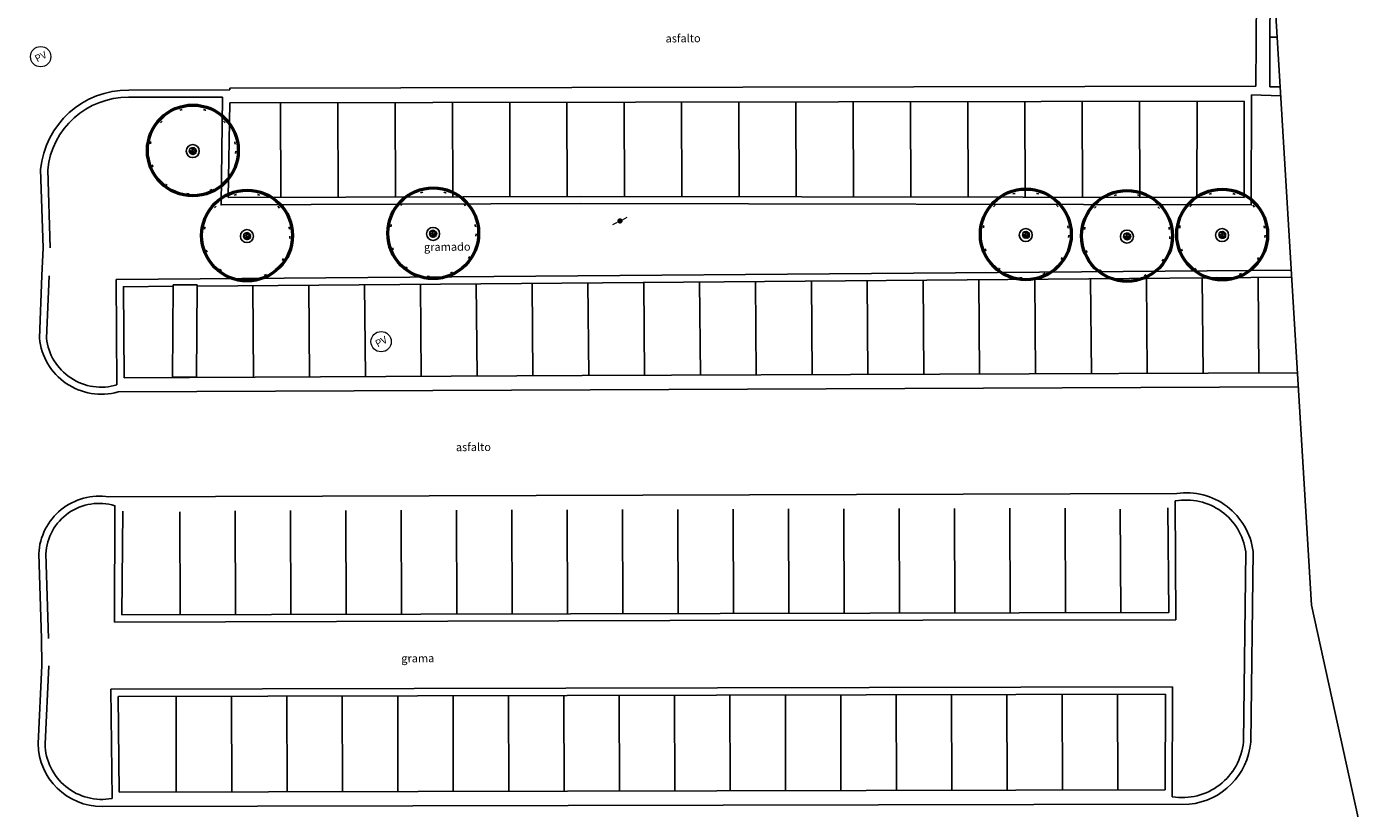
# Model space of a CAD drawing. Units: millimetres. Extents: x 5229 to 5620, y -198 to 631.
# Drawn here: x 5465 to 5521, y 205 to 238 of the extents above; entities that cross this region are included whole.
import ezdxf
from ezdxf.enums import TextEntityAlignment as Align

# ---------------------------------------------------------------- set-up
doc = ezdxf.new("R2010")
doc.units = ezdxf.units.MM
doc.header["$LTSCALE"] = 7
doc.linetypes.add('DOT', pattern=[0.25, 0, -0.25])
doc.linetypes.add('HIDDEN2', pattern=[0.1875, 0.125, -0.0625])
for name, color, linetype in [('A_ligustro', 114, 'Continuous'), ('HATCH', 8, 'Continuous'), ('hatch piso', 7, 'Continuous')]:
    doc.layers.add(name, color=color, linetype=linetype)
for name, color, linetype, lineweight in [('BLOCO LUMINÁRIA', 7, 'Continuous', 0), ('BLOCO PV', 5, 'HIDDEN2', 5), ('BLOCO ÁRVORE', 84, 'Continuous', 0)]:
    doc.layers.add(name, color=color, linetype=linetype, lineweight=lineweight)
doc.styles.add('CAIXAS', font='arial.ttf')
doc.styles.add('PONTOS_DADOS', font='arial.ttf')

# ---------------------------------------------------------------- blocks, each defined once
blk = doc.blocks.new('bloco arvore')
at = {"layer": 'BLOCO ÁRVORE', "color": 3, "linetype": 'Continuous'}
for p, q in [((700005.509, 7529007.161), (700005.495, 7529007.169)), ((700005.522, 7529007.194), (700005.5, 7529007.18)), ((700005.519, 7529007.197), (700005.501, 7529007.21)), ((700005.527, 7529007.171), (700005.502, 7529007.155)), ((700005.517, 7529007.136), (700005.502, 7529007.137)), ((700005.514, 7529007.22), (700005.507, 7529007.219)), ((700005.519, 7529007.135), (700005.508, 7529007.122)), ((700005.518, 7529007.208), (700005.51, 7529007.231)), ((700005.533, 7529007.104), (700005.515, 7529007.105)), ((700005.557, 7529007.184), (700005.517, 7529007.136)), ((700005.54, 7529007.242), (700005.518, 7529007.244)), ((700005.543, 7529007.207), (700005.518, 7529007.208)), ((700005.527, 7529007.17), (700005.519, 7529007.197)), ((700005.532, 7529007.103), (700005.52, 7529007.09)), ((700005.532, 7529007.086), (700005.525, 7529007.086)), ((700005.557, 7529007.185), (700005.527, 7529007.17)), ((700005.548, 7529007.226), (700005.53, 7529007.264)), ((700005.55, 7529007.074), (700005.532, 7529007.086)), ((700005.574, 7529007.135), (700005.533, 7529007.104)), ((700005.576, 7529007.092), (700005.536, 7529007.067)), ((700005.558, 7529007.186), (700005.543, 7529007.207)), ((700005.568, 7529007.282), (700005.544, 7529007.284)), ((700005.56, 7529007.062), (700005.546, 7529007.06)), ((700005.581, 7529007.228), (700005.548, 7529007.226)), ((700005.565, 7529007.108), (700005.549, 7529007.095)), ((700005.609, 7529007.206), (700005.557, 7529007.184)), ((700005.566, 7529007.066), (700005.557, 7529007.053)), ((700005.599, 7529007.056), (700005.559, 7529007.048)), ((700005.581, 7529007.263), (700005.56, 7529007.299)), ((700005.561, 7529007.082), (700005.566, 7529007.066)), ((700005.588, 7529007.199), (700005.564, 7529007.216)), ((700005.565, 7529007.242), (700005.581, 7529007.263)), ((700005.659, 7529007.168), (700005.565, 7529007.242)), ((700005.574, 7529007.135), (700005.565, 7529007.108)), ((700005.622, 7529007.138), (700005.574, 7529007.135)), ((700005.594, 7529007.136), (700005.576, 7529007.092)), ((700005.649, 7529007.271), (700005.577, 7529007.312)), ((700005.593, 7529007.078), (700005.577, 7529007.071)), ((700005.619, 7529007.087), (700005.583, 7529007.032)), ((700005.598, 7529007.098), (700005.593, 7529007.078)), ((700005.659, 7529007.168), (700005.594, 7529007.116)), ((700005.611, 7529007.1), (700005.598, 7529007.098)), ((700005.614, 7529007.055), (700005.598, 7529007.026)), ((700005.639, 7529007.298), (700005.599, 7529007.319)), ((700005.603, 7529007.123), (700005.619, 7529007.087)), ((700005.672, 7529007.088), (700005.614, 7529007.055)), ((700005.614, 7529007.054), (700005.651, 7529007.04)), ((700005.632, 7529007.044), (700005.614, 7529007.037)), ((700005.614, 7529007.037), (700005.626, 7529007.024)), ((700005.626, 7529007.024), (700005.62, 7529007.019)), ((700005.632, 7529007.141), (700005.627, 7529007.11)), ((700005.633, 7529007.19), (700005.63, 7529007.219)), ((700005.651, 7529007.023), (700005.636, 7529007.017)), ((700005.639, 7529007.298), (700005.647, 7529007.329)), ((700005.658, 7529007.305), (700005.639, 7529007.298)), ((700005.647, 7529007.071), (700005.651, 7529007.055)), ((700005.649, 7529007.273), (700005.655, 7529007.292)), ((700005.649, 7529007.272), (700005.694, 7529007.268)), ((700005.69, 7529007.224), (700005.649, 7529007.271)), ((700005.651, 7529007.04), (700005.655, 7529007.013)), ((700005.652, 7529007.039), (700005.667, 7529007.029)), ((700005.658, 7529007.305), (700005.667, 7529007.327)), ((700005.658, 7529007.305), (700005.697, 7529007.325)), ((700005.694, 7529007.268), (700005.658, 7529007.305)), ((700005.659, 7529007.168), (700005.69, 7529007.224)), ((700005.659, 7529007.168), (700005.683, 7529007.048)), ((700005.659, 7529007.168), (700005.739, 7529007.148)), ((700005.678, 7529007.069), (700005.663, 7529007.052)), ((700005.663, 7529007.052), (700005.688, 7529007.021)), ((700005.667, 7529007.029), (700005.679, 7529007.012)), ((700005.671, 7529007.112), (700005.7, 7529007.091)), ((700005.677, 7529007.289), (700005.691, 7529007.304)), ((700005.682, 7529007.06), (700005.72, 7529007.082)), ((700005.688, 7529007.021), (700005.694, 7529007.008)), ((700005.69, 7529007.224), (700005.737, 7529007.227)), ((700005.691, 7529007.225), (700005.694, 7529007.245)), ((700005.696, 7529007.268), (700005.717, 7529007.248)), ((700005.699, 7529007.291), (700005.713, 7529007.319)), ((700005.725, 7529007.285), (700005.699, 7529007.291)), ((700005.703, 7529007.069), (700005.699, 7529007.048)), ((700005.699, 7529007.048), (700005.714, 7529007.031)), ((700005.714, 7529007.031), (700005.708, 7529007.015)), ((700005.715, 7529007.289), (700005.723, 7529007.317)), ((700005.717, 7529007.248), (700005.726, 7529007.285)), ((700005.719, 7529007.248), (700005.738, 7529007.255)), ((700005.719, 7529007.083), (700005.742, 7529007.102)), ((700005.72, 7529007.082), (700005.771, 7529007.064)), ((700005.724, 7529007.152), (700005.753, 7529007.17)), ((700005.726, 7529007.285), (700005.753, 7529007.301)), ((700005.729, 7529007.035), (700005.748, 7529007.024)), ((700005.731, 7529007.052), (700005.73, 7529007.018)), ((700005.745, 7529007.072), (700005.731, 7529007.052)), ((700005.736, 7529007.294), (700005.735, 7529007.311)), ((700005.737, 7529007.227), (700005.768, 7529007.294)), ((700005.737, 7529007.229), (700005.751, 7529007.201)), ((700005.738, 7529007.255), (700005.738, 7529007.275)), ((700005.739, 7529007.148), (700005.764, 7529007.155)), ((700005.739, 7529007.148), (700005.752, 7529007.123)), ((700005.742, 7529007.102), (700005.755, 7529007.086)), ((700005.749, 7529007.253), (700005.77, 7529007.231)), ((700005.752, 7529007.263), (700005.755, 7529007.298)), ((700005.752, 7529007.123), (700005.786, 7529007.121)), ((700005.752, 7529007.092), (700005.767, 7529007.098)), ((700005.761, 7529007.243), (700005.769, 7529007.264)), ((700005.764, 7529007.155), (700005.773, 7529007.169)), ((700005.764, 7529007.155), (700005.774, 7529007.142)), ((700005.769, 7529007.264), (700005.789, 7529007.268)), ((700005.77, 7529007.231), (700005.789, 7529007.245)), ((700005.771, 7529007.064), (700005.77, 7529007.05)), ((700005.771, 7529007.265), (700005.776, 7529007.285)), ((700005.771, 7529007.063), (700005.788, 7529007.062)), ((700005.773, 7529007.169), (700005.79, 7529007.187)), ((700005.774, 7529007.17), (700005.791, 7529007.156)), ((700005.774, 7529007.142), (700005.802, 7529007.137)), ((700005.786, 7529007.121), (700005.81, 7529007.091)), ((700005.789, 7529007.247), (700005.8, 7529007.261)), ((700005.789, 7529007.245), (700005.808, 7529007.24)), ((700005.79, 7529007.187), (700005.814, 7529007.175)), ((700005.791, 7529007.189), (700005.795, 7529007.207)), ((700005.791, 7529007.156), (700005.81, 7529007.162)), ((700005.795, 7529007.207), (700005.816, 7529007.223)), ((700005.797, 7529007.207), (700005.825, 7529007.198)), ((700005.802, 7529007.137), (700005.8, 7529007.123)), ((700005.8, 7529007.123), (700005.819, 7529007.112)), ((700005.801, 7529007.103), (700005.817, 7529007.103)), ((700005.802, 7529007.137), (700005.824, 7529007.137)), ((700005.81, 7529007.162), (700005.829, 7529007.148)), ((700005.814, 7529007.175), (700005.826, 7529007.189)), ((700005.814, 7529007.175), (700005.829, 7529007.166))]:
    blk.add_line(p, q, dxfattribs=at)
blk = doc.blocks.new('bllumin')
at = {"layer": 'BLOCO LUMINÁRIA'}
h = blk.add_hatch(color=256, dxfattribs=at)
edge = h.paths.add_edge_path(flags=0)
edge.add_arc((0, 0), 0.112, 0, 180)
edge.add_arc((0, 0), 0.112, 180, 360)
for p, q in [((0.113, 0), (0.338, 0)), ((-0.338, 0), (-0.113, 0))]:
    blk.add_line(p, q, dxfattribs=at)
blk = doc.blocks.new('blocoPV')
at = {"layer": 'BLOCO PV', "linetype": 'Continuous'}
blk.add_circle((322659.429, 7392602.584), 0.427, dxfattribs=at)
at = {"layer": 'BLOCO PV', "color": 7, "linetype": 'Continuous', "style": 'CAIXAS'}
blk.add_text('PV', height=0.3, dxfattribs=at).set_placement((322659.433, 7392602.585), align=Align.MIDDLE_CENTER)
blk = doc.blocks.new('alecrim de campinas')
at = {"layer": 'A_ligustro', "color": 107, "linetype": 'DOT'}
blk.add_circle((0, 0), 3.53, dxfattribs=at)
at = {"layer": 'A_ligustro'}
blk.add_circle((0, 0), 0.535, dxfattribs=at)
at = {"layer": 'HATCH', "color": 107, "lineweight": 50}
blk.add_circle((0.03, 0.04), 3.73, dxfattribs=at)
blk = doc.blocks.new('BASE DE PAISAGISMO')
for p, q in [((132.566, -69.253), (132.739, -47.721)), ((133.161, -67.195), (133.15, -69.281)), ((133.161, -67.195), (133.466, -67.199)), ((89.574, -69.342), (132.566, -69.253)), ((89.574, -69.412), (89.574, -69.342)), ((133.15, -69.281), (133.592, -69.287)), ((85.341, -69.414), (89.574, -69.412)), ((89.575, -69.948), (132.086, -69.884)), ((91.7, -69.944), (91.719, -73.919)), ((94.105, -69.935), (94.119, -73.911)), ((96.504, -69.932), (96.518, -73.903)), ((98.904, -69.928), (98.917, -73.895)), ((101.303, -69.925), (101.316, -73.887)), ((103.702, -69.921), (103.715, -73.879)), ((106.101, -69.917), (106.115, -73.88)), ((108.501, -69.914), (108.514, -73.884)), ((110.9, -69.91), (110.913, -73.888)), ((113.299, -69.906), (113.313, -73.892)), ((115.698, -69.903), (115.712, -73.896)), ((118.098, -69.899), (118.111, -73.9)), ((120.497, -69.896), (120.51, -73.904)), ((122.896, -69.892), (122.91, -73.909)), ((125.295, -69.888), (125.309, -73.913)), ((127.695, -69.885), (127.708, -73.917)), ((130.104, -69.881), (130.097, -73.921)), ((132.086, -69.884), (132.083, -73.924)), ((132.382, -69.621), (133.614, -69.655)), ((89.514, -73.926), (89.575, -69.948)), ((81.751, -76.037), (81.65, -72.746)), ((104.29, -73.877), (89.514, -73.926)), ((132.083, -73.924), (104.29, -73.877)), ((81.706, -77.192), (81.751, -76.037)), ((81.597, -79.819), (81.706, -77.192)), ((132.697, -81.27), (132.664, -77.27)), ((84.848, -81.775), (84.817, -77.363)), ((90.574, -81.447), (90.543, -77.616)), ((92.915, -81.437), (92.883, -77.596)), ((95.255, -81.427), (95.223, -77.577)), ((97.595, -81.417), (97.563, -77.558)), ((99.935, -81.407), (99.903, -77.539)), ((102.275, -81.398), (102.243, -77.52)), ((104.615, -81.388), (104.583, -77.501)), ((106.955, -81.378), (106.924, -77.481)), ((109.296, -81.368), (109.264, -77.462)), ((111.636, -81.358), (111.604, -77.443)), ((113.976, -81.348), (113.944, -77.424)), ((116.316, -81.339), (116.284, -77.405)), ((118.656, -81.329), (118.624, -77.385)), ((120.996, -81.319), (120.964, -77.366)), ((123.337, -81.309), (123.304, -77.347)), ((125.677, -81.299), (125.644, -77.328)), ((128.017, -81.29), (127.984, -77.309)), ((130.357, -81.28), (130.324, -77.29)), ((134.346, -81.863), (84.893, -82.07)), ((84.509, -86.473), (129.252, -86.326)), ((129.195, -86.644), (129.223, -91.623)), ((87.484, -87.105), (87.493, -91.409)), ((89.814, -91.404), (89.8, -87.056)), ((92.133, -91.399), (92.118, -87.048)), ((94.451, -91.393), (94.437, -87.04)), ((96.769, -91.388), (96.755, -87.033)), ((99.088, -91.383), (99.073, -87.025)), ((101.406, -91.378), (101.392, -87.018)), ((103.725, -91.373), (103.71, -87.01)), ((106.043, -91.368), (106.029, -87.002)), ((108.362, -91.363), (108.347, -86.995)), ((110.68, -91.358), (110.666, -86.987)), ((112.998, -91.353), (112.984, -86.979)), ((115.317, -91.348), (115.302, -86.972)), ((117.635, -91.343), (117.621, -86.964)), ((119.954, -91.338), (119.939, -86.957)), ((122.272, -91.333), (122.258, -86.949)), ((124.591, -91.327), (124.576, -86.941)), ((126.891, -86.987), (126.906, -91.322)), ((132.048, -96.747), (132.148, -88.778)), ((129.223, -91.623), (108.017, -91.656)), ((81.684, -92.407), (81.698, -93.542)), ((81.992, -93.562), (81.834, -96.828)), ((84.595, -94.54), (129.078, -94.437)), ((84.641, -99.117), (84.595, -94.54)), ((84.903, -94.834), (128.777, -94.738)), ((117.506, -98.784), (117.497, -94.763)), ((119.826, -98.779), (119.817, -94.758)), ((122.147, -98.774), (122.138, -94.753)), ((124.467, -98.769), (124.459, -94.748)), ((126.788, -98.76), (126.779, -94.742)), ((128.777, -94.738), (128.775, -98.76)), ((129.078, -94.437), (129.069, -99.044)), ((84.939, -98.856), (84.898, -94.84)), ((87.333, -98.847), (87.324, -94.834)), ((89.659, -98.841), (89.65, -94.824)), ((91.979, -98.837), (91.971, -94.819)), ((94.3, -98.832), (94.291, -94.814)), ((96.621, -98.827), (96.612, -94.809)), ((98.941, -98.822), (98.932, -94.803)), ((101.262, -98.817), (101.253, -94.798)), ((103.582, -98.813), (103.573, -94.793)), ((105.903, -98.808), (105.894, -94.788)), ((108.223, -98.803), (108.215, -94.783)), ((110.544, -98.798), (110.535, -94.778)), ((112.865, -98.793), (112.856, -94.773)), ((115.185, -98.789), (115.176, -94.768)), ((128.775, -98.76), (84.939, -98.856)), ((129.775, -99.358), (84.222, -99.451))]:
    blk.add_line(p, q)
for points in [[(133.161, -67.195), (133.34, -47.717), (137.378, -47.696), (137.122, -65.833)], [(89.273, -69.717), (89.21, -74.228), (104.29, -74.177), (132.377, -74.23), (132.382, -69.621)], [(84.817, -77.363), (134.052, -76.964)], [(88.214, -77.635), (134.07, -77.259)], [(104.342, -81.38), (85.151, -81.475), (85.12, -77.66), (87.204, -77.643)], [(134.309, -81.277), (104.342, -81.38)], [(134.311, -81.277), (134.309, -81.277)], [(128.881, -86.932), (128.927, -91.318), (85.053, -91.414), (85.09, -87.076)]]:
    blk.add_lwpolyline(points)
at = {"ltscale": 4}
blk.add_lwpolyline([(145.23, -65.346), (146.615, -88.436), (153.695, -120.668), (141.975, -123.242), (134.895, -91.011), (133.398, -66.056)], close=True, dxfattribs=at)
for points in [[(89.273, -69.717), (85.334, -69.719, 0.387045), (81.945, -72.762), (82.045, -76.033)], [(82, -77.21), (81.892, -79.814, 0.468072), (84.848, -81.775)], [(129.775, -99.358, 0.36009), (132.353, -96.757), (132.454, -88.755, 0.418646), (129.252, -86.326, 0.418646)], [(84.509, -86.473, 0.44731), (81.571, -88.855), (81.684, -92.407)], [(108.017, -91.656), (84.746, -91.72), (84.761, -86.846, 0.488825), (81.865, -88.863), (81.978, -92.403)], [(81.698, -93.542), (81.539, -96.818, 0.409986), (84.224, -99.451, 0.409986)]]:
    blk.add_lwpolyline(points, format="xyb")
blk.add_lwpolyline([(87.198, -77.579), (87.177, -81.442), (88.187, -81.448), (88.208, -77.584)], close=True)
for centre, radius, start, end in [((85.314, -73.094), 3.68, 89.5879, 174.5741), ((84.194, -79.557), 2.61, 185.765, 285.5571), ((129.651, -89.122), 2.52, 7.8342, 100.4351), ((84.212, -96.777), 2.379, 181.2216, 280.3841), ((129.486, -96.504), 2.574, 260.6789, 354.5883)]:
    blk.add_arc(centre, radius, start, end)
at = {"rotation": 27.47467447055109}
for name, p in [('blocoPV', (3124438.647, -6707755.801)), ('bloco arvore', (2852588.983, -7002871.067)), ('bllumin', (105.926, -74.903)), ('bloco arvore', (2852591.255, -7002874.633)), ('bloco arvore', (2852599.049, -7002874.536)), ('bloco arvore', (2852623.895, -7002874.582)), ('bloco arvore', (2852628.134, -7002874.646)), ('bloco arvore', (2852632.122, -7002874.587)), ('blocoPV', (3124452.913, -6707767.749))]:
    blk.add_blockref(name, p, dxfattribs=at)
at = {"lineweight": 0, "xscale": 0.5102362208417617, "yscale": 0.5102362208417617, "zscale": 0.5102362208417617, "rotation": 27.47467447055109}
for p in [(88.023, -71.974), (90.295, -75.54), (98.095, -75.444), (122.927, -75.493), (127.166, -75.557), (131.154, -75.498)]:
    blk.add_blockref('alecrim de campinas', p, dxfattribs=at)
at = {"style": 'PONTOS_DADOS'}
for s, p in [('asfalto', (107.837, -67.421)), ('gramado', (97.714, -76.164)), ('asfalto', (99.049, -84.558)), ('grama', (96.762, -93.414))]:
    blk.add_text(s, height=0.338, rotation=0.485, dxfattribs=at).set_placement(p)

msp = doc.modelspace()

# ---------------------------------------------------------------- block references
at = {"layer": 'hatch piso', "color": 116, "true_color": 0x136734}
msp.add_blockref('BASE DE PAISAGISMO', (5383.76, 304.481), dxfattribs=at)

doc.saveas('drawing.dxf')
